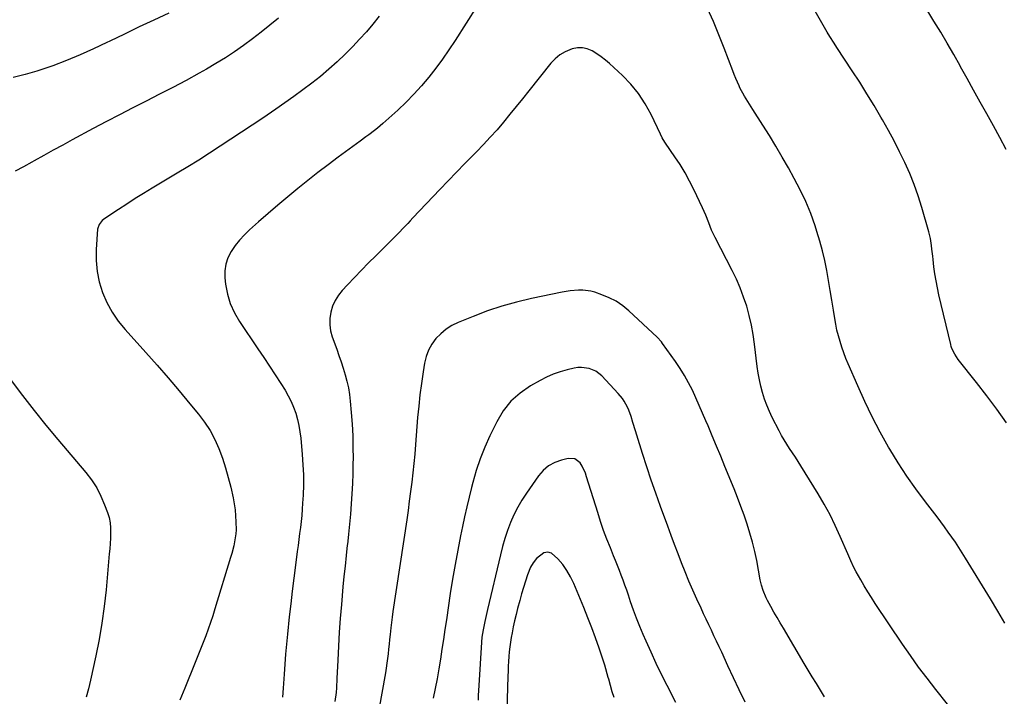
# Model space of a CAD drawing. Units: inches. Extents: x 1926511 to 1931854, y 416568 to 421950.
# Drawn here: x 1930056 to 1930569, y 419033 to 419386 of the extents above; entities that cross this region are included whole.
import ezdxf

# ---------------------------------------------------------------- set-up
doc = ezdxf.new("R2010")
doc.units = ezdxf.units.IN
doc.header["$MEASUREMENT"] = 0
doc.layers.add('7', color=7, linetype='Continuous')
doc.layers.add('8', color=7, linetype='Continuous')

msp = doc.modelspace()

# ---------------------------------------------------------------- linework, layer by layer
at = {"layer": '7', "color": 18}
for points in [[(1930294.73, 419393.15, 1758), (1930283.17, 419375.07, 1758), (1930279.92, 419370.15, 1758), (1930276.56, 419365.31, 1758), (1930273.04, 419360.57, 1758), (1930269.43, 419355.91, 1758), (1930265.63, 419351.4, 1758), (1930261.7, 419347.02, 1758), (1930257.57, 419342.84, 1758), (1930253.29, 419338.78, 1758), (1930245.49, 419331.71, 1758), (1930242.65, 419329.27, 1758), (1930241.18, 419328.11, 1758), (1930238.17, 419325.88, 1758), (1930236.66, 419324.77, 1758), (1930233.63, 419322.56, 1758), (1930222.28, 419314.29, 1758), (1930216.9, 419310.29, 1758), (1930211.57, 419306.23, 1758), (1930206.31, 419302.07, 1758), (1930201.1, 419297.84, 1758), (1930195.95, 419293.54, 1758), (1930190.83, 419289.21, 1758), (1930185.75, 419284.84, 1758), (1930180.69, 419280.43, 1758), (1930176, 419276.29, 1758), (1930173.31, 419273.72, 1758), (1930170.79, 419271, 1758), (1930168.5, 419268.09, 1758), (1930166.38, 419265.03, 1758), (1930164.76, 419261.79, 1758), (1930163.61, 419258.43, 1758), (1930163.17, 419254.91, 1758), (1930163.19, 419251.28, 1758), (1930163.55, 419248.06, 1758), (1930164.52, 419242.86, 1758), (1930165.96, 419237.85, 1758), (1930168.12, 419233.1, 1758), (1930170.75, 419228.52, 1758), (1930180.39, 419214.32, 1758), (1930183.41, 419209.83, 1758), (1930186.41, 419205.32, 1758), (1930189.36, 419200.78, 1758), (1930192.28, 419196.22, 1758), (1930194.52, 419192.7, 1758), (1930196.18, 419189.83, 1758), (1930197.69, 419186.89, 1758), (1930198.96, 419183.83, 1758), (1930200.07, 419180.7, 1758), (1930200.96, 419177.49, 1758), (1930201.71, 419174.26, 1758), (1930202.26, 419170.99, 1758), (1930202.67, 419167.69, 1758), (1930203.48, 419159.14, 1758), (1930203.86, 419153.87, 1758), (1930204.08, 419148.6, 1758), (1930204.07, 419143.32, 1758), (1930203.91, 419138.03, 1758), (1930203.68, 419133.78, 1758), (1930203.47, 419130.62, 1758), (1930203.22, 419127.47, 1758), (1930202.9, 419124.32, 1758), (1930202.53, 419121.18, 1758), (1930202.12, 419118.05, 1758), (1930201.71, 419114.91, 1758), (1930201.29, 419111.77, 1758), (1930200.88, 419108.63, 1758), (1930199.94, 419101.46, 1758), (1930199.08, 419094.74, 1758), (1930198.25, 419088.01, 1758), (1930197.47, 419081.27, 1758), (1930196.73, 419074.53, 1758), (1930195.76, 419065.46, 1758), (1930195.24, 419060.27, 1758), (1930194.76, 419055.07, 1758), (1930194.35, 419049.87, 1758), (1930193.98, 419044.66, 1758), (1930193.51, 419037.37, 1758), (1930193.11, 419032.69, 1758)], [(1930133.91, 419389.32, 1764), (1930126.19, 419385.72, 1764), (1930118.48, 419382.09, 1764), (1930110.8, 419378.4, 1764), (1930103.14, 419374.68, 1764), (1930101.56, 419373.91, 1764), (1930094.65, 419370.66, 1764), (1930087.68, 419367.55, 1764), (1930080.62, 419364.66, 1764), (1930073.5, 419361.9, 1764), (1930071.33, 419361.1, 1764), (1930065.2, 419359.04, 1764), (1930059, 419357.23, 1764), (1930052.71, 419355.79, 1764)], [(1930569.72, 419071.24, 1758), (1930566.01, 419077.59, 1758), (1930562.24, 419083.91, 1758), (1930549.25, 419105.18, 1758), (1930547.52, 419107.95, 1758), (1930545.75, 419110.7, 1758), (1930543.94, 419113.41, 1758), (1930542.09, 419116.1, 1758), (1930540.2, 419118.77, 1758), (1930538.28, 419121.41, 1758), (1930536.33, 419124.03, 1758), (1930534.36, 419126.64, 1758), (1930528.26, 419134.58, 1758), (1930523.35, 419141.22, 1758), (1930518.61, 419147.98, 1758), (1930514.12, 419154.92, 1758), (1930509.8, 419161.96, 1758), (1930509.13, 419163.1, 1758), (1930504.75, 419170.88, 1758), (1930500.57, 419178.76, 1758), (1930496.69, 419186.79, 1758), (1930493, 419194.92, 1758), (1930488.07, 419206.38, 1758), (1930486.88, 419209.26, 1758), (1930485.76, 419212.16, 1758), (1930484.74, 419215.1, 1758), (1930483.78, 419218.06, 1758), (1930482.94, 419221.06, 1758), (1930482.18, 419224.07, 1758), (1930481.54, 419227.12, 1758), (1930481, 419230.18, 1758), (1930480.33, 419234.39, 1758), (1930479.51, 419239.57, 1758), (1930478.67, 419244.75, 1758), (1930477.8, 419249.92, 1758), (1930476.91, 419255.1, 1758), (1930476.91, 419255.14, 1758), (1930475.89, 419260.31, 1758), (1930474.72, 419265.43, 1758), (1930473.33, 419270.5, 1758), (1930471.78, 419275.53, 1758), (1930470.83, 419278.42, 1758), (1930468.51, 419284.78, 1758), (1930465.97, 419291.05, 1758), (1930463.07, 419297.16, 1758), (1930459.95, 419303.17, 1758), (1930456.9, 419308.65, 1758), (1930453.69, 419314.29, 1758), (1930450.41, 419319.88, 1758), (1930447.04, 419325.42, 1758), (1930443.59, 419330.92, 1758), (1930438.38, 419339.06, 1758), (1930436.6, 419341.86, 1758), (1930433.99, 419346.07, 1758), (1930431.65, 419350.44, 1758), (1930431.23, 419351.33, 1758), (1930429.45, 419355.24, 1758), (1930428.63, 419357.22, 1758), (1930427.85, 419359.22, 1758), (1930423.41, 419371, 1758), (1930420.66, 419377.99, 1758), (1930417.78, 419384.91, 1758), (1930414.69, 419391.75, 1758)], [(1930570.38, 419318.16, 1762), (1930567.15, 419324.42, 1762), (1930563.8, 419330.62, 1762), (1930560.38, 419336.78, 1762), (1930560.36, 419336.81, 1762), (1930556.9, 419342.93, 1762), (1930553.45, 419349.06, 1762), (1930550.03, 419355.2, 1762), (1930546.62, 419361.35, 1762), (1930546.34, 419361.87, 1762), (1930543.04, 419367.74, 1762), (1930539.69, 419373.58, 1762), (1930536.26, 419379.37, 1762), (1930532.77, 419385.13, 1762), (1930529.53, 419390.37, 1762)], [(1930191.08, 419386.67, 1762), (1930186.64, 419382.99, 1762), (1930182.14, 419379.39, 1762), (1930177.56, 419375.88, 1762), (1930172.93, 419372.45, 1762), (1930168.21, 419369.15, 1762), (1930163.41, 419365.97, 1762), (1930158.49, 419362.97, 1762), (1930153.51, 419360.08, 1762), (1930149.79, 419358.01, 1762), (1930142.94, 419354.26, 1762), (1930136.06, 419350.58, 1762), (1930129.13, 419346.98, 1762), (1930122.17, 419343.45, 1762), (1930115.21, 419339.93, 1762), (1930108.26, 419336.36, 1762), (1930101.35, 419332.74, 1762), (1930094.46, 419329.07, 1762), (1930083.61, 419323.23, 1762), (1930078.63, 419320.53, 1762), (1930073.67, 419317.8, 1762), (1930068.73, 419315.03, 1762), (1930063.81, 419312.23, 1762), (1930062.59, 419311.53, 1762), (1930058.25, 419309.13, 1762), (1930053.87, 419306.83, 1762)], [(1930539.87, 419028.96, 1756), (1930533.65, 419036.76, 1756), (1930529.17, 419042.53, 1756), (1930524.78, 419048.37, 1756), (1930520.54, 419054.32, 1756), (1930516.4, 419060.33, 1756), (1930502.16, 419081.56, 1756), (1930500.18, 419084.59, 1756), (1930498.24, 419087.65, 1756), (1930496.38, 419090.76, 1756), (1930494.56, 419093.89, 1756), (1930492.28, 419097.94, 1756), (1930491.05, 419100.23, 1756), (1930489.39, 419103.78, 1756), (1930488.34, 419106.16, 1756), (1930487.82, 419107.36, 1756), (1930483.92, 419116.47, 1756), (1930481.33, 419122.16, 1756), (1930478.58, 419127.76, 1756), (1930475.58, 419133.23, 1756), (1930472.42, 419138.62, 1756), (1930463.39, 419153.24, 1756), (1930461.96, 419155.52, 1756), (1930460.51, 419157.79, 1756), (1930459.02, 419160.03, 1756), (1930457.52, 419162.26, 1756), (1930456.04, 419164.51, 1756), (1930454.62, 419166.79, 1756), (1930453.3, 419169.13, 1756), (1930452.04, 419171.5, 1756), (1930448.49, 419178.51, 1756), (1930447.01, 419181.66, 1756), (1930445.64, 419184.86, 1756), (1930444.47, 419188.12, 1756), (1930443.41, 419191.44, 1756), (1930442.53, 419194.8, 1756), (1930441.76, 419198.19, 1756), (1930441.15, 419201.62, 1756), (1930440.66, 419205.06, 1756), (1930439.27, 419216.72, 1756), (1930438.55, 419221.72, 1756), (1930437.65, 419226.69, 1756), (1930436.48, 419231.6, 1756), (1930435.15, 419236.48, 1756), (1930433.56, 419241.27, 1756), (1930431.79, 419246, 1756), (1930429.76, 419250.62, 1756), (1930427.56, 419255.17, 1756), (1930418.68, 419272.3, 1756), (1930416.87, 419276.1, 1756), (1930415.32, 419280, 1756), (1930413.8, 419283.92, 1756), (1930412.97, 419285.85, 1756), (1930412.1, 419287.77, 1756), (1930407.6, 419297.34, 1756), (1930405.38, 419301.76, 1756), (1930403.02, 419306.1, 1756), (1930400.45, 419310.31, 1756), (1930397.73, 419314.44, 1756), (1930392.84, 419321.47, 1756), (1930392.47, 419322.02, 1756), (1930391.16, 419324.37, 1756), (1930390.28, 419326.18, 1756), (1930385.32, 419336.53, 1756), (1930382.26, 419342.09, 1756), (1930378.81, 419347.37, 1756), (1930374.79, 419352.22, 1756), (1930370.38, 419356.79, 1756), (1930363.71, 419362.96, 1756), (1930361.56, 419364.81, 1756), (1930359.34, 419366.56, 1756), (1930357, 419368.16, 1756), (1930354.58, 419369.65, 1756), (1930352.07, 419370.68, 1756), (1930349.51, 419371.27, 1756), (1930346.89, 419371.2, 1756), (1930344.22, 419370.69, 1756), (1930340.46, 419369.16, 1756), (1930337.73, 419367.59, 1756), (1930335.31, 419365.56, 1756), (1930333.1, 419363.24, 1756), (1930321.63, 419348.79, 1756), (1930318.35, 419344.69, 1756), (1930315.05, 419340.6, 1756), (1930311.73, 419336.54, 1756), (1930308.39, 419332.49, 1756), (1930304.99, 419328.49, 1756), (1930301.51, 419324.57, 1756), (1930297.93, 419320.74, 1756), (1930294.27, 419316.97, 1756), (1930292.75, 419315.45, 1756), (1930288.3, 419310.95, 1756), (1930283.87, 419306.43, 1756), (1930279.49, 419301.88, 1756), (1930275.13, 419297.29, 1756), (1930261.17, 419282.5, 1756), (1930259.81, 419281.07, 1756), (1930258.45, 419279.63, 1756), (1930255.72, 419276.78, 1756), (1930254.34, 419275.36, 1756), (1930251.56, 419272.55, 1756), (1930250.16, 419271.16, 1756), (1930241.75, 419262.85, 1756), (1930238.01, 419259.1, 1756), (1930234.29, 419255.32, 1756), (1930230.63, 419251.49, 1756), (1930227, 419247.63, 1756), (1930224.34, 419244.75, 1756), (1930222.31, 419242.18, 1756), (1930220.57, 419239.44, 1756), (1930219.29, 419236.47, 1756), (1930218.31, 419233.34, 1756), (1930217.87, 419230.1, 1756), (1930217.79, 419226.88, 1756), (1930218.27, 419223.7, 1756), (1930219.11, 419220.54, 1756), (1930221.44, 419214.13, 1756), (1930222.61, 419210.81, 1756), (1930223.75, 419207.48, 1756), (1930224.82, 419204.14, 1756), (1930225.86, 419200.78, 1756), (1930226.77, 419197.39, 1756), (1930227.53, 419193.97, 1756), (1930228.09, 419190.52, 1756), (1930228.5, 419187.03, 1756), (1930229.02, 419181.12, 1756), (1930229.46, 419175.07, 1756), (1930229.78, 419169.01, 1756), (1930229.92, 419162.95, 1756), (1930229.93, 419156.88, 1756), (1930229.9, 419154.69, 1756), (1930229.78, 419149.37, 1756), (1930229.6, 419144.06, 1756), (1930229.32, 419138.76, 1756), (1930228.98, 419133.46, 1756), (1930228.57, 419128.16, 1756), (1930228.1, 419122.86, 1756), (1930227.58, 419117.58, 1756), (1930227, 419112.29, 1756), (1930226.96, 419111.95, 1756), (1930226.35, 419106.5, 1756), (1930225.77, 419101.04, 1756), (1930225.23, 419095.58, 1756), (1930224.71, 419090.12, 1756), (1930223.88, 419080.99, 1756), (1930223.27, 419073.76, 1756), (1930222.74, 419066.53, 1756), (1930222.32, 419059.29, 1756), (1930221.97, 419052.04, 1756), (1930221.58, 419042.36, 1756), (1930221.3, 419037.55, 1756), (1930221.08, 419035.15, 1756), (1930220.54, 419030.36, 1756)], [(1930475.78, 419032.86, 1754), (1930473.59, 419036.28, 1754), (1930471.46, 419039.74, 1754), (1930469.34, 419043.21, 1754), (1930467.24, 419046.7, 1754), (1930465.16, 419050.19, 1754), (1930454.27, 419068.57, 1754), (1930452.61, 419071.39, 1754), (1930450.97, 419074.22, 1754), (1930449.34, 419077.06, 1754), (1930447.73, 419079.91, 1754), (1930445.92, 419083.13, 1754), (1930445.26, 419084.4, 1754), (1930443.66, 419088.35, 1754), (1930442.87, 419091.09, 1754), (1930442.25, 419093.87, 1754), (1930440.34, 419103.86, 1754), (1930439.32, 419108.67, 1754), (1930438.17, 419113.44, 1754), (1930436.84, 419118.16, 1754), (1930435.39, 419122.85, 1754), (1930433.8, 419127.5, 1754), (1930432.14, 419132.13, 1754), (1930430.39, 419136.72, 1754), (1930428.57, 419141.29, 1754), (1930423.81, 419152.94, 1754), (1930421.62, 419158.26, 1754), (1930419.42, 419163.58, 1754), (1930417.21, 419168.89, 1754), (1930414.98, 419174.2, 1754), (1930413.89, 419176.79, 1754), (1930412.18, 419180.78, 1754), (1930410.44, 419184.76, 1754), (1930408.65, 419188.73, 1754), (1930406.83, 419192.67, 1754), (1930404.88, 419196.55, 1754), (1930402.8, 419200.35, 1754), (1930400.51, 419204.03, 1754), (1930398.09, 419207.63, 1754), (1930391.33, 419217.13, 1754), (1930390.68, 419217.99, 1754), (1930388.48, 419220.38, 1754), (1930373.68, 419234.18, 1754), (1930370.5, 419236.78, 1754), (1930367.14, 419239.09, 1754), (1930363.52, 419240.94, 1754), (1930359.71, 419242.49, 1754), (1930355.93, 419243.76, 1754), (1930353.86, 419244.33, 1754), (1930349.65, 419244.92, 1754), (1930347.51, 419244.94, 1754), (1930343.21, 419244.57, 1754), (1930341.08, 419244.25, 1754), (1930338.96, 419243.86, 1754), (1930322.95, 419240.5, 1754), (1930315.23, 419238.66, 1754), (1930307.59, 419236.55, 1754), (1930300.08, 419234.02, 1754), (1930292.65, 419231.22, 1754), (1930284.75, 419227.99, 1754), (1930281.5, 419226.38, 1754), (1930278.44, 419224.49, 1754), (1930275.68, 419222.19, 1754), (1930273.11, 419219.62, 1754), (1930270.99, 419216.69, 1754), (1930269.23, 419213.6, 1754), (1930268.01, 419210.26, 1754), (1930267.15, 419206.76, 1754), (1930266.44, 419202.21, 1754), (1930265.58, 419196.29, 1754), (1930264.8, 419190.35, 1754), (1930264.17, 419184.4, 1754), (1930263.62, 419178.44, 1754), (1930262.49, 419164.36, 1754), (1930262.07, 419159.44, 1754), (1930261.61, 419154.53, 1754), (1930261.09, 419149.63, 1754), (1930260.53, 419144.73, 1754), (1930259.92, 419139.83, 1754), (1930259.28, 419134.94, 1754), (1930258.6, 419130.05, 1754), (1930257.9, 419125.17, 1754), (1930250.76, 419077.26, 1754), (1930250.36, 419074.44, 1754), (1930249.99, 419071.62, 1754), (1930249.65, 419068.79, 1754), (1930249.26, 419065.27, 1754), (1930249, 419062.78, 1754), (1930248.74, 419060.29, 1754), (1930248.48, 419057.79, 1754), (1930248.22, 419055.3, 1754), (1930247.94, 419052.81, 1754), (1930247.62, 419050.32, 1754), (1930247.25, 419047.84, 1754), (1930246.84, 419045.37, 1754), (1930243.45, 419026.05, 1754)], [(1930434.35, 419030.12, 1752), (1930431.3, 419036.43, 1752), (1930428.3, 419042.76, 1752), (1930425.34, 419049.1, 1752), (1930422.13, 419056.06, 1752), (1930420.8, 419058.94, 1752), (1930419.45, 419061.81, 1752), (1930418.09, 419064.68, 1752), (1930416.71, 419067.54, 1752), (1930415.34, 419070.41, 1752), (1930413.99, 419073.28, 1752), (1930412.65, 419076.16, 1752), (1930411.33, 419079.05, 1752), (1930409.15, 419083.84, 1752), (1930407.07, 419088.51, 1752), (1930405.05, 419093.21, 1752), (1930403.11, 419097.94, 1752), (1930401.22, 419102.69, 1752), (1930399.38, 419107.46, 1752), (1930397.56, 419112.23, 1752), (1930395.76, 419117.02, 1752), (1930393.98, 419121.81, 1752), (1930390.17, 419132.13, 1752), (1930387.71, 419138.99, 1752), (1930385.31, 419145.87, 1752), (1930383.03, 419152.79, 1752), (1930380.83, 419159.74, 1752), (1930377.87, 419169.33, 1752), (1930377.2, 419171.5, 1752), (1930375.86, 419175.85, 1752), (1930374.88, 419179.07, 1752), (1930373.71, 419182.31, 1752), (1930373, 419183.88, 1752), (1930371.35, 419186.92, 1752), (1930370.4, 419188.35, 1752), (1930368.21, 419191, 1752), (1930359.63, 419200.13, 1752), (1930356.57, 419202.57, 1752), (1930352.96, 419204.08, 1752), (1930349.05, 419204.6, 1752), (1930347.09, 419204.48, 1752), (1930345.13, 419204.17, 1752), (1930341.59, 419203.33, 1752), (1930337.92, 419202.3, 1752), (1930334.32, 419201.07, 1752), (1930330.84, 419199.53, 1752), (1930327.44, 419197.8, 1752), (1930322.41, 419194.97, 1752), (1930317.02, 419191.23, 1752), (1930312.2, 419186.96, 1752), (1930308.24, 419181.88, 1752), (1930304.84, 419176.26, 1752), (1930301.29, 419168.94, 1752), (1930298.63, 419162.99, 1752), (1930296.21, 419156.96, 1752), (1930294.16, 419150.79, 1752), (1930292.35, 419144.53, 1752), (1930291.7, 419141.99, 1752), (1930290.44, 419136.93, 1752), (1930289.23, 419131.85, 1752), (1930288.09, 419126.76, 1752), (1930287.01, 419121.66, 1752), (1930286.02, 419116.85, 1752), (1930284.54, 419109.33, 1752), (1930283.14, 419101.79, 1752), (1930281.86, 419094.23, 1752), (1930280.66, 419086.66, 1752), (1930278.6, 419073.07, 1752), (1930277.83, 419067.92, 1752), (1930277.05, 419062.78, 1752), (1930276.27, 419057.64, 1752), (1930275.49, 419052.5, 1752), (1930274.66, 419047.37, 1752), (1930273.75, 419042.26, 1752), (1930272.73, 419037.16, 1752), (1930271.65, 419032.08, 1752)], [(1930051.78, 419197.8, 1762), (1930057.67, 419189.94, 1762), (1930063.67, 419182.16, 1762), (1930069.85, 419174.52, 1762), (1930076.14, 419166.96, 1762), (1930090.7, 419149.85, 1762), (1930093.67, 419145.95, 1762), (1930096.34, 419141.88, 1762), (1930098.56, 419137.54, 1762), (1930100.47, 419133.03, 1762), (1930101.97, 419128.88, 1762), (1930102.74, 419126.28, 1762), (1930103.3, 419123.65, 1762), (1930103.55, 419120.97, 1762), (1930103.59, 419118.26, 1762), (1930103.45, 419115.53, 1762), (1930103.29, 419112.8, 1762), (1930103.09, 419110.07, 1762), (1930102.86, 419107.35, 1762), (1930101.18, 419088.68, 1762), (1930100.23, 419079.99, 1762), (1930099.07, 419071.34, 1762), (1930097.59, 419062.73, 1762), (1930095.89, 419054.16, 1762), (1930093.15, 419041.58, 1762), (1930092.07, 419037.09, 1762), (1930090.79, 419032.66, 1762)], [(1930366.11, 419032.48, 1748), (1930365.08, 419035.4, 1748), (1930363.21, 419042.05, 1748), (1930362.96, 419042.96, 1748), (1930362.47, 419044.79, 1748), (1930361.75, 419047.53, 1748), (1930361.18, 419049.33, 1748), (1930358.16, 419058.23, 1748), (1930356.29, 419063.56, 1748), (1930354.35, 419068.86, 1748), (1930352.31, 419074.12, 1748), (1930350.2, 419079.36, 1748), (1930345.01, 419091.91, 1748), (1930343.35, 419095.4, 1748), (1930341.46, 419098.74, 1748), (1930339.23, 419101.87, 1748), (1930336.78, 419104.85, 1748), (1930333.36, 419107.73, 1748), (1930331.41, 419108.31, 1748), (1930329.41, 419107.92, 1748), (1930325.5, 419104.9, 1748), (1930323.84, 419102.77, 1748), (1930322.51, 419100.41, 1748), (1930320.94, 419096.53, 1748), (1930319.83, 419093.21, 1748), (1930318.76, 419089.87, 1748), (1930317.78, 419086.51, 1748), (1930316.85, 419083.13, 1748), (1930315.72, 419078.87, 1748), (1930314.93, 419075.72, 1748), (1930314.18, 419072.55, 1748), (1930313.5, 419069.38, 1748), (1930312.86, 419066.19, 1748), (1930312.42, 419063.84, 1748), (1930312, 419061.35, 1748), (1930311.63, 419058.85, 1748), (1930311.36, 419056.33, 1748), (1930311.14, 419053.81, 1748), (1930310.99, 419051.29, 1748), (1930310.85, 419048.76, 1748), (1930310.74, 419046.23, 1748), (1930310.66, 419043.7, 1748), (1930309.97, 419019.63, 1748)]]:
    msp.add_polyline3d(points, dxfattribs=at)
at = {"layer": '8', "color": 18}
for points in [[(1930570.52, 419175.75, 1760), (1930565.46, 419182.86, 1760), (1930560.23, 419189.85, 1760), (1930554.89, 419196.77, 1760), (1930545.42, 419208.72, 1760), (1930543.57, 419211.48, 1760), (1930542.15, 419214.48, 1760), (1930541.81, 419215.53, 1760), (1930541.51, 419216.6, 1760), (1930535.35, 419242.44, 1760), (1930534.55, 419246.07, 1760), (1930533.84, 419249.72, 1760), (1930533.26, 419253.39, 1760), (1930532.76, 419257.07, 1760), (1930532.33, 419260.83, 1760), (1930532.12, 419262.65, 1760), (1930531.7, 419266.29, 1760), (1930531.5, 419268.11, 1760), (1930530.95, 419271.72, 1760), (1930530.09, 419275.28, 1760), (1930526.44, 419288.03, 1760), (1930524.57, 419294.01, 1760), (1930522.51, 419299.92, 1760), (1930520.16, 419305.71, 1760), (1930517.63, 419311.44, 1760), (1930514.87, 419317.07, 1760), (1930512.03, 419322.66, 1760), (1930509.04, 419328.17, 1760), (1930505.96, 419333.63, 1760), (1930505.13, 419335.07, 1760), (1930501.52, 419341.18, 1760), (1930497.83, 419347.24, 1760), (1930494.04, 419353.25, 1760), (1930490.19, 419359.21, 1760), (1930482.21, 419371.31, 1760), (1930480.69, 419373.61, 1760), (1930478.44, 419377.09, 1760), (1930477.01, 419379.45, 1760), (1930476.32, 419380.65, 1760), (1930463.32, 419403.57, 1760)], [(1930243.52, 419387.66, 1760), (1930240.25, 419383.58, 1760), (1930236.89, 419379.59, 1760), (1930233.38, 419375.73, 1760), (1930229.77, 419371.95, 1760), (1930225.8, 419367.95, 1760), (1930221.65, 419363.94, 1760), (1930217.39, 419360.05, 1760), (1930212.98, 419356.34, 1760), (1930208.46, 419352.75, 1760), (1930203.83, 419349.3, 1760), (1930199.16, 419345.89, 1760), (1930194.45, 419342.55, 1760), (1930189.7, 419339.27, 1760), (1930182.84, 419334.6, 1760), (1930177.34, 419330.88, 1760), (1930171.82, 419327.18, 1760), (1930166.29, 419323.52, 1760), (1930160.74, 419319.87, 1760), (1930155.15, 419316.27, 1760), (1930149.55, 419312.72, 1760), (1930143.9, 419309.23, 1760), (1930138.22, 419305.79, 1760), (1930125.21, 419298, 1760), (1930120.78, 419295.31, 1760), (1930116.38, 419292.58, 1760), (1930112.02, 419289.78, 1760), (1930107.68, 419286.95, 1760), (1930100.52, 419282.19, 1760), (1930099.15, 419281.11, 1760), (1930097.54, 419279.06, 1760), (1930096.82, 419276.62, 1760), (1930096.07, 419266, 1760), (1930096.04, 419260.3, 1760), (1930096.49, 419254.67, 1760), (1930097.67, 419249.14, 1760), (1930099.34, 419243.69, 1760), (1930101.66, 419238.46, 1760), (1930104.35, 419233.45, 1760), (1930107.57, 419228.78, 1760), (1930111.17, 419224.33, 1760), (1930121.93, 419212.42, 1760), (1930127.8, 419205.84, 1760), (1930133.6, 419199.2, 1760), (1930139.3, 419192.47, 1760), (1930144.94, 419185.68, 1760), (1930149.44, 419180.19, 1760), (1930152.57, 419175.99, 1760), (1930155.42, 419171.62, 1760), (1930157.86, 419167.01, 1760), (1930160.03, 419162.24, 1760), (1930161.86, 419157.31, 1760), (1930163.52, 419152.33, 1760), (1930164.92, 419147.27, 1760), (1930166.17, 419142.15, 1760), (1930167.38, 419136.52, 1760), (1930167.96, 419133.43, 1760), (1930168.42, 419130.33, 1760), (1930168.72, 419127.21, 1760), (1930168.89, 419124.08, 1760), (1930168.94, 419119.9, 1760), (1930168.83, 419117.82, 1760), (1930168.2, 419113.68, 1760), (1930167.73, 419111.62, 1760), (1930166.68, 419107.55, 1760), (1930166.09, 419105.53, 1760), (1930157.92, 419078.72, 1760), (1930156.8, 419075.16, 1760), (1930155.64, 419071.62, 1760), (1930154.41, 419068.11, 1760), (1930153.13, 419064.6, 1760), (1930151.81, 419061.12, 1760), (1930150.47, 419057.64, 1760), (1930149.09, 419054.18, 1760), (1930147.7, 419050.72, 1760), (1930142.25, 419037.32, 1760), (1930139.66, 419031.11, 1760)], [(1930398.17, 419029.89, 1750), (1930393.69, 419038.68, 1750), (1930390.81, 419044.44, 1750), (1930388.01, 419050.23, 1750), (1930385.31, 419056.08, 1750), (1930382.68, 419061.95, 1750), (1930381.19, 419065.38, 1750), (1930379.42, 419069.59, 1750), (1930377.72, 419073.83, 1750), (1930376.14, 419078.11, 1750), (1930374.63, 419082.42, 1750), (1930373.47, 419085.88, 1750), (1930372.58, 419088.48, 1750), (1930371.67, 419091.07, 1750), (1930370.73, 419093.65, 1750), (1930369.77, 419096.23, 1750), (1930368.79, 419098.79, 1750), (1930367.79, 419101.35, 1750), (1930366.77, 419103.9, 1750), (1930365.74, 419106.45, 1750), (1930364.1, 419110.46, 1750), (1930362.3, 419115.03, 1750), (1930360.58, 419119.63, 1750), (1930358.98, 419124.28, 1750), (1930357.47, 419128.95, 1750), (1930351.72, 419147.59, 1750), (1930351.04, 419149.49, 1750), (1930349.32, 419153.1, 1750), (1930348.27, 419154.82, 1750), (1930345.56, 419156.98, 1750), (1930342.09, 419157.18, 1750), (1930338.54, 419156.27, 1750), (1930335.05, 419154.96, 1750), (1930331.85, 419153.23, 1750), (1930329.09, 419150.85, 1750), (1930326.63, 419148.04, 1750), (1930320.37, 419139.12, 1750), (1930317.98, 419135.44, 1750), (1930315.76, 419131.66, 1750), (1930313.81, 419127.74, 1750), (1930312.04, 419123.72, 1750), (1930310.5, 419119.6, 1750), (1930309.09, 419115.43, 1750), (1930307.86, 419111.21, 1750), (1930306.76, 419106.95, 1750), (1930300.04, 419078.37, 1750), (1930299.68, 419076.82, 1750), (1930298.62, 419072.16, 1750), (1930297.72, 419067.76, 1750), (1930297.13, 419063.89, 1750), (1930296.9, 419061.3, 1750), (1930295.52, 419038.77, 1750), (1930295.37, 419036.19, 1750), (1930295.23, 419033.61, 1750), (1930295.11, 419031.03, 1750)]]:
    msp.add_polyline3d(points, dxfattribs=at)

doc.saveas('drawing.dxf')
